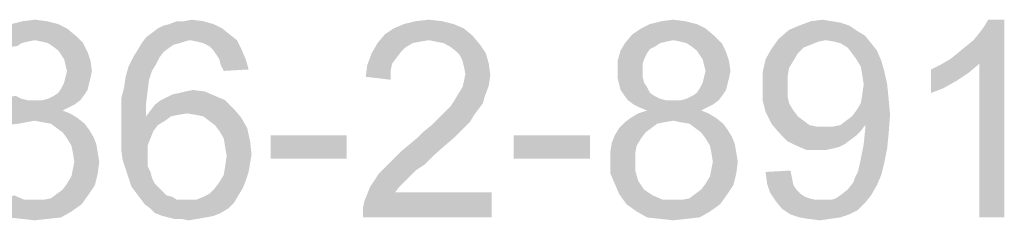
# Model space of a CAD drawing. Units: millimetres. Extents: x 0 to 841, y 0 to 594.
# Drawn here: x 443 to 471, y 35 to 40 of the extents above; entities that cross this region are included whole.
import ezdxf

# ---------------------------------------------------------------- set-up
doc = ezdxf.new("R2010")
doc.units = ezdxf.units.MM
doc.header["$LTSCALE"] = 46.255
doc.layers.add('2D_DIM_EDS_2016_ML_SCDXF_FORMAT', color=7, linetype='CONTINUOUS')

msp = doc.modelspace()

# ---------------------------------------------------------------- linework, layer by layer
at = {"layer": '2D_DIM_EDS_2016_ML_SCDXF_FORMAT', "color": 7, "linetype": 'Continuous'}
for points in [[(444.118, 40.295), (442.526, 40.169), (442.777, 40.295)], [(442.526, 40.169), (444.118, 40.295), (444.369, 40.169)], [(443.783, 40.378), (442.777, 40.295), (443.112, 40.378)], [(442.777, 40.295), (443.783, 40.378), (444.118, 40.295)], [(443.112, 40.378), (443.447, 40.42), (443.783, 40.378)], [(446.967, 40.169), (447.135, 40.253), (448.56, 40.295)], [(446.967, 40.169), (448.56, 40.295), (448.811, 40.169)], [(448.56, 40.295), (447.135, 40.253), (447.303, 40.295)], [(447.722, 40.378), (448.267, 40.378), (447.303, 40.295)], [(447.722, 40.378), (447.303, 40.295), (447.512, 40.378)], [(447.303, 40.295), (448.267, 40.378), (448.56, 40.295)], [(447.722, 40.378), (447.931, 40.42), (448.267, 40.378)], [(455.432, 40.295), (453.714, 40.169), (454.007, 40.295)], [(453.714, 40.169), (455.432, 40.295), (455.726, 40.169)], [(455.097, 40.378), (454.007, 40.295), (454.343, 40.378)], [(454.007, 40.295), (455.097, 40.378), (455.432, 40.295)], [(454.343, 40.378), (454.72, 40.42), (455.097, 40.378)], [(462.388, 40.295), (460.796, 40.169), (461.047, 40.295)], [(460.796, 40.169), (462.388, 40.295), (462.64, 40.169)], [(462.053, 40.378), (461.047, 40.295), (461.383, 40.378)], [(461.047, 40.295), (462.053, 40.378), (462.388, 40.295)], [(461.383, 40.378), (461.718, 40.42), (462.053, 40.378)], [(466.244, 40.378), (466.495, 40.337), (465.322, 40.253)], [(466.244, 40.378), (465.322, 40.253), (465.657, 40.378)], [(465.322, 40.253), (466.495, 40.337), (466.746, 40.253)], [(465.657, 40.378), (465.992, 40.42), (466.244, 40.378)], [(469.638, 39.289), (469.847, 39.457), (471.188, 40.42)], [(470.476, 39.163), (469.638, 39.289), (471.188, 40.42)], [(469.847, 39.457), (470.099, 39.666), (471.188, 40.42)], [(470.099, 39.666), (470.308, 39.834), (471.188, 40.42)], [(470.308, 39.834), (470.476, 40.043), (471.188, 40.42)], [(470.476, 40.043), (470.602, 40.211), (471.188, 40.42)], [(470.476, 34.763), (470.476, 39.163), (471.188, 40.42)], [(470.476, 34.763), (471.188, 40.42), (471.188, 34.763)], [(471.188, 40.42), (470.602, 40.211), (470.727, 40.42)], [(444.369, 40.169), (442.274, 40.001), (442.526, 40.169)], [(442.274, 40.001), (444.369, 40.169), (444.621, 39.959)], [(449.021, 40.001), (446.632, 39.917), (446.8, 40.043)], [(448.811, 40.169), (446.8, 40.043), (446.967, 40.169)], [(446.8, 40.043), (448.811, 40.169), (449.021, 40.001)], [(455.726, 40.169), (453.463, 40.001), (453.714, 40.169)], [(453.463, 40.001), (455.726, 40.169), (455.977, 39.959)], [(462.64, 40.169), (460.545, 40.001), (460.796, 40.169)], [(460.545, 40.001), (462.64, 40.169), (462.891, 39.959)], [(466.998, 40.085), (464.735, 39.876), (465.028, 40.127)], [(466.998, 40.085), (467.207, 39.959), (464.735, 39.876)], [(466.746, 40.253), (465.028, 40.127), (465.322, 40.253)], [(465.028, 40.127), (466.746, 40.253), (466.998, 40.085)], [(443.07, 39.75), (442.945, 39.666), (441.939, 39.54)], [(443.07, 39.75), (441.939, 39.54), (442.065, 39.75)], [(444.621, 39.959), (442.065, 39.75), (442.274, 40.001)], [(444.621, 39.959), (443.447, 39.834), (442.065, 39.75)], [(443.447, 39.834), (443.238, 39.792), (442.065, 39.75)], [(442.065, 39.75), (443.238, 39.792), (443.07, 39.75)], [(443.657, 39.792), (443.447, 39.834), (444.621, 39.959)], [(443.825, 39.75), (443.657, 39.792), (444.621, 39.959)], [(443.825, 39.75), (444.621, 39.959), (444.83, 39.75)], [(444.83, 39.75), (443.95, 39.666), (443.825, 39.75)], [(444.118, 39.54), (443.95, 39.666), (444.83, 39.75)], [(444.118, 39.54), (444.83, 39.75), (444.956, 39.498)], [(447.596, 39.75), (447.428, 39.708), (446.381, 39.54)], [(447.596, 39.75), (446.381, 39.54), (446.507, 39.75)], [(447.889, 39.834), (446.507, 39.75), (446.632, 39.917)], [(447.889, 39.834), (447.722, 39.792), (446.507, 39.75)], [(446.507, 39.75), (447.722, 39.792), (447.596, 39.75)], [(447.889, 39.834), (446.632, 39.917), (449.021, 40.001)], [(447.889, 39.834), (449.021, 40.001), (449.23, 39.834)], [(449.23, 39.834), (448.099, 39.792), (447.889, 39.834)], [(448.267, 39.75), (448.099, 39.792), (449.23, 39.834)], [(448.434, 39.666), (448.267, 39.75), (449.23, 39.834)], [(448.434, 39.666), (449.23, 39.834), (449.356, 39.582)], [(454.259, 39.75), (454.049, 39.624), (453.086, 39.457)], [(454.259, 39.75), (453.086, 39.457), (453.253, 39.75)], [(455.977, 39.959), (453.253, 39.75), (453.463, 40.001)], [(455.977, 39.959), (454.72, 39.834), (453.253, 39.75)], [(454.72, 39.834), (454.468, 39.792), (453.253, 39.75)], [(453.253, 39.75), (454.468, 39.792), (454.259, 39.75)], [(454.929, 39.792), (454.72, 39.834), (455.977, 39.959)], [(455.139, 39.75), (454.929, 39.792), (455.977, 39.959)], [(455.139, 39.75), (455.977, 39.959), (456.186, 39.708)], [(456.186, 39.708), (455.306, 39.666), (455.139, 39.75)], [(461.341, 39.75), (461.215, 39.666), (460.209, 39.54)], [(461.341, 39.75), (460.209, 39.54), (460.335, 39.75)], [(462.891, 39.959), (460.335, 39.75), (460.545, 40.001)], [(462.891, 39.959), (461.718, 39.834), (460.335, 39.75)], [(461.718, 39.834), (461.508, 39.792), (460.335, 39.75)], [(460.335, 39.75), (461.508, 39.792), (461.341, 39.75)], [(461.927, 39.792), (461.718, 39.834), (462.891, 39.959)], [(462.095, 39.75), (461.927, 39.792), (462.891, 39.959)], [(462.095, 39.75), (462.891, 39.959), (463.101, 39.75)], [(463.101, 39.75), (462.221, 39.666), (462.095, 39.75)], [(462.388, 39.54), (462.221, 39.666), (463.101, 39.75)], [(462.388, 39.54), (463.101, 39.75), (463.226, 39.498)], [(466.076, 39.834), (464.525, 39.582), (464.735, 39.876)], [(466.076, 39.834), (465.866, 39.792), (464.525, 39.582)], [(465.866, 39.792), (465.657, 39.708), (464.525, 39.582)], [(466.076, 39.834), (464.735, 39.876), (467.207, 39.959)], [(466.327, 39.792), (466.076, 39.834), (467.207, 39.959)], [(466.495, 39.75), (466.327, 39.792), (467.207, 39.959)], [(466.495, 39.75), (467.207, 39.959), (467.375, 39.75)], [(467.375, 39.75), (466.704, 39.624), (466.495, 39.75)], [(466.704, 39.624), (467.375, 39.75), (467.543, 39.54)], [(444.956, 39.498), (444.202, 39.415), (444.118, 39.54)], [(444.286, 39.289), (444.202, 39.415), (444.956, 39.498)], [(444.286, 39.289), (444.956, 39.498), (445.04, 39.247)], [(447.135, 39.498), (446.255, 39.331), (446.381, 39.54)], [(446.255, 39.331), (447.135, 39.498), (447.009, 39.331)], [(447.428, 39.708), (447.303, 39.624), (446.381, 39.54)], [(446.381, 39.54), (447.303, 39.624), (447.135, 39.498)], [(449.356, 39.582), (448.56, 39.54), (448.434, 39.666)], [(448.644, 39.415), (448.56, 39.54), (449.356, 39.582)], [(448.727, 39.289), (448.644, 39.415), (449.356, 39.582)], [(448.727, 39.289), (449.356, 39.582), (449.482, 39.289)], [(453.798, 39.331), (452.96, 39.121), (453.086, 39.457)], [(454.049, 39.624), (453.924, 39.498), (453.086, 39.457)], [(453.086, 39.457), (453.924, 39.498), (453.798, 39.331)], [(455.474, 39.54), (455.306, 39.666), (456.186, 39.708)], [(455.474, 39.54), (456.186, 39.708), (456.354, 39.457)], [(456.354, 39.457), (455.6, 39.415), (455.474, 39.54)], [(455.684, 39.247), (455.6, 39.415), (456.354, 39.457)], [(455.684, 39.247), (456.354, 39.457), (456.438, 39.163)], [(460.964, 39.457), (460.125, 39.247), (460.209, 39.54)], [(460.964, 39.457), (460.88, 39.289), (460.125, 39.247)], [(461.215, 39.666), (461.047, 39.582), (460.209, 39.54)], [(460.209, 39.54), (461.047, 39.582), (460.964, 39.457)], [(463.226, 39.498), (462.472, 39.415), (462.388, 39.54)], [(462.556, 39.289), (462.472, 39.415), (463.226, 39.498)], [(462.556, 39.289), (463.226, 39.498), (463.31, 39.247)], [(465.28, 39.457), (464.358, 39.289), (464.525, 39.582)], [(464.358, 39.289), (465.28, 39.457), (465.154, 39.247)], [(465.657, 39.708), (465.447, 39.624), (464.525, 39.582)], [(464.525, 39.582), (465.447, 39.624), (465.28, 39.457)], [(467.543, 39.54), (466.83, 39.457), (466.704, 39.624)], [(466.956, 39.289), (466.83, 39.457), (467.543, 39.54)], [(466.956, 39.289), (467.543, 39.54), (467.668, 39.247)], [(445.04, 39.247), (444.327, 39.121), (444.286, 39.289)], [(444.369, 38.954), (444.327, 39.121), (445.04, 39.247)], [(444.369, 38.954), (445.04, 39.247), (445.082, 38.954)], [(447.009, 39.331), (446.926, 39.163), (446.129, 39.079)], [(447.009, 39.331), (446.129, 39.079), (446.255, 39.331)], [(446.129, 39.079), (446.926, 39.163), (446.8, 38.954)], [(449.482, 39.289), (448.769, 39.121), (448.727, 39.289)], [(448.769, 39.121), (449.482, 39.289), (449.566, 38.996)], [(453.798, 39.331), (453.672, 39.163), (452.96, 39.121)], [(452.96, 39.121), (453.672, 39.163), (453.63, 38.954)], [(456.438, 39.163), (455.726, 39.079), (455.684, 39.247)], [(455.767, 38.87), (455.726, 39.079), (456.438, 39.163)], [(455.767, 38.87), (456.438, 39.163), (456.48, 38.828)], [(460.125, 39.247), (460.88, 39.289), (460.838, 39.163)], [(460.838, 39.163), (460.125, 38.954), (460.125, 39.247)], [(460.838, 39.163), (460.838, 38.996), (460.125, 38.954)], [(463.31, 39.247), (462.598, 39.121), (462.556, 39.289)], [(462.64, 38.954), (462.598, 39.121), (463.31, 39.247)], [(462.64, 38.954), (463.31, 39.247), (463.352, 38.954)], [(465.154, 39.247), (464.274, 38.912), (464.358, 39.289)], [(465.154, 39.247), (465.028, 39.037), (464.274, 38.912)], [(467.668, 39.247), (467.082, 39.079), (466.956, 39.289)], [(467.082, 39.079), (467.668, 39.247), (467.752, 38.954)], [(469.093, 38.996), (469.344, 39.121), (470.476, 39.163)], [(469.093, 38.996), (470.476, 39.163), (470.183, 38.912)], [(470.476, 39.163), (469.344, 39.121), (469.638, 39.289)], [(445.082, 38.954), (444.327, 38.786), (444.369, 38.954)], [(444.327, 38.786), (445.082, 38.954), (445.04, 38.744)], [(446.8, 38.954), (446.046, 38.786), (446.129, 39.079)], [(446.046, 38.786), (446.8, 38.954), (446.716, 38.702)], [(449.566, 38.996), (448.853, 38.954), (448.769, 39.121)], [(453.63, 38.954), (452.918, 38.786), (452.96, 39.121)], [(452.918, 38.786), (453.63, 38.954), (453.63, 38.702)], [(460.125, 38.954), (460.838, 38.996), (460.838, 38.786)], [(460.838, 38.786), (460.125, 38.744), (460.125, 38.954)], [(463.352, 38.954), (462.598, 38.786), (462.64, 38.954)], [(462.598, 38.786), (463.352, 38.954), (463.31, 38.744)], [(464.274, 38.912), (465.028, 39.037), (464.986, 38.786)], [(464.986, 38.786), (464.274, 38.493), (464.274, 38.912)], [(467.752, 38.954), (467.124, 38.828), (467.082, 39.079)], [(467.165, 38.577), (467.124, 38.828), (467.752, 38.954)], [(467.165, 38.577), (467.752, 38.954), (467.836, 38.577)], [(470.183, 38.912), (469.093, 38.325), (469.093, 38.996)], [(470.183, 38.912), (469.805, 38.66), (469.093, 38.325)], [(444.998, 38.577), (444.202, 38.451), (444.286, 38.618)], [(445.04, 38.744), (444.286, 38.618), (444.327, 38.786)], [(444.286, 38.618), (445.04, 38.744), (444.998, 38.577)], [(446.716, 38.702), (446.004, 38.493), (446.046, 38.786)], [(446.004, 38.493), (446.716, 38.702), (446.674, 38.367)], [(456.438, 38.535), (455.684, 38.493), (455.726, 38.66)], [(456.48, 38.828), (455.726, 38.66), (455.767, 38.87)], [(455.726, 38.66), (456.48, 38.828), (456.438, 38.535)], [(460.125, 38.744), (460.838, 38.786), (460.88, 38.618)], [(460.88, 38.618), (460.167, 38.577), (460.125, 38.744)], [(460.167, 38.577), (460.88, 38.618), (460.964, 38.493)], [(463.268, 38.577), (462.472, 38.451), (462.556, 38.618)], [(463.31, 38.744), (462.556, 38.618), (462.598, 38.786)], [(462.556, 38.618), (463.31, 38.744), (463.268, 38.577)], [(464.274, 38.493), (464.986, 38.786), (464.986, 38.493)], [(469.805, 38.66), (469.428, 38.451), (469.093, 38.325)], [(444.872, 38.283), (443.992, 38.241), (444.118, 38.325)], [(444.956, 38.409), (444.118, 38.325), (444.202, 38.451)], [(444.118, 38.325), (444.956, 38.409), (444.872, 38.283)], [(444.202, 38.451), (444.998, 38.577), (444.956, 38.409)], [(446.674, 38.367), (445.92, 38.157), (446.004, 38.493)], [(445.92, 38.157), (446.674, 38.367), (446.632, 38.032)], [(447.387, 38.283), (447.596, 38.325), (448.308, 38.367)], [(447.387, 38.283), (448.308, 38.367), (448.602, 38.241)], [(448.308, 38.367), (447.596, 38.325), (447.764, 38.367)], [(447.764, 38.367), (447.973, 38.409), (448.308, 38.367)], [(455.558, 38.283), (455.684, 38.493), (456.438, 38.535)], [(455.558, 38.283), (456.438, 38.535), (456.312, 38.199)], [(460.964, 38.493), (460.209, 38.409), (460.167, 38.577)], [(460.209, 38.409), (460.964, 38.493), (461.047, 38.325)], [(461.047, 38.325), (460.293, 38.283), (460.209, 38.409)], [(460.293, 38.283), (461.047, 38.325), (461.173, 38.241)], [(463.143, 38.283), (462.263, 38.241), (462.388, 38.325)], [(463.226, 38.409), (462.388, 38.325), (462.472, 38.451)], [(462.388, 38.325), (463.226, 38.409), (463.143, 38.283)], [(462.472, 38.451), (463.268, 38.577), (463.226, 38.409)], [(464.986, 38.493), (464.986, 38.241), (464.274, 38.116)], [(464.986, 38.493), (464.274, 38.116), (464.274, 38.493)], [(467.836, 38.577), (467.124, 38.283), (467.165, 38.577)], [(467.124, 38.283), (467.836, 38.577), (467.878, 38.157)], [(442.903, 38.241), (443.07, 38.157), (442.148, 38.116)], [(442.148, 38.116), (443.07, 38.157), (443.238, 38.116)], [(443.238, 38.116), (442.316, 37.99), (442.148, 38.116)], [(443.657, 38.116), (444.747, 38.116), (442.316, 37.99)], [(443.447, 38.116), (443.657, 38.116), (442.316, 37.99)], [(443.238, 38.116), (443.447, 38.116), (442.316, 37.99)], [(442.316, 37.99), (444.747, 38.116), (444.579, 37.99)], [(443.657, 38.116), (443.825, 38.157), (444.872, 38.283)], [(443.657, 38.116), (444.872, 38.283), (444.747, 38.116)], [(443.825, 38.157), (443.992, 38.241), (444.872, 38.283)], [(446.632, 38.032), (445.92, 37.78), (445.92, 38.157)], [(448.895, 38.116), (446.884, 37.99), (447.051, 38.116)], [(446.884, 37.99), (448.895, 38.116), (449.147, 37.864)], [(447.051, 38.116), (447.219, 38.199), (448.602, 38.241)], [(447.051, 38.116), (448.602, 38.241), (448.895, 38.116)], [(448.602, 38.241), (447.219, 38.199), (447.387, 38.283)], [(456.27, 38.032), (455.348, 37.948), (455.432, 38.074)], [(456.312, 38.199), (455.432, 38.074), (455.558, 38.283)], [(455.432, 38.074), (456.312, 38.199), (456.27, 38.032)], [(461.173, 38.241), (460.419, 38.116), (460.293, 38.283)], [(461.173, 38.241), (461.341, 38.157), (460.419, 38.116)], [(460.419, 38.116), (461.341, 38.157), (461.508, 38.116)], [(461.508, 38.116), (460.586, 37.99), (460.419, 38.116)], [(461.927, 38.116), (463.017, 38.116), (460.586, 37.99)], [(461.718, 38.116), (461.927, 38.116), (460.586, 37.99)], [(461.508, 38.116), (461.718, 38.116), (460.586, 37.99)], [(460.586, 37.99), (463.017, 38.116), (462.849, 37.99)], [(461.927, 38.116), (462.095, 38.157), (463.143, 38.283)], [(461.927, 38.116), (463.143, 38.283), (463.017, 38.116)], [(462.095, 38.157), (462.263, 38.241), (463.143, 38.283)], [(464.274, 38.116), (464.986, 38.241), (465.028, 38.032)], [(465.028, 38.032), (464.358, 37.78), (464.274, 38.116)], [(466.956, 37.822), (467.082, 38.032), (467.878, 38.157)], [(466.956, 37.822), (467.878, 38.157), (467.92, 37.697)], [(467.878, 38.157), (467.082, 38.032), (467.124, 38.283)], [(444.579, 37.99), (442.484, 37.906), (442.316, 37.99)], [(444.244, 37.822), (442.442, 37.738), (442.693, 37.822)], [(442.442, 37.738), (444.244, 37.822), (444.453, 37.738)], [(442.484, 37.906), (444.579, 37.99), (444.411, 37.906)], [(444.411, 37.906), (442.693, 37.822), (442.484, 37.906)], [(442.693, 37.822), (444.411, 37.906), (444.244, 37.822)], [(445.92, 37.78), (446.632, 38.032), (446.632, 37.655)], [(446.632, 37.655), (445.92, 37.403), (445.92, 37.78)], [(447.806, 37.738), (446.632, 37.655), (446.758, 37.822)], [(449.147, 37.864), (446.758, 37.822), (446.884, 37.99)], [(447.806, 37.738), (446.758, 37.822), (449.147, 37.864)], [(448.057, 37.697), (447.806, 37.738), (449.147, 37.864)], [(448.267, 37.655), (448.057, 37.697), (449.147, 37.864)], [(448.267, 37.655), (449.147, 37.864), (449.356, 37.613)], [(455.097, 37.697), (455.223, 37.822), (456.145, 37.864)], [(455.097, 37.697), (456.145, 37.864), (456.019, 37.697)], [(456.145, 37.864), (455.223, 37.822), (455.348, 37.948)], [(455.348, 37.948), (456.27, 38.032), (456.145, 37.864)], [(462.849, 37.99), (460.754, 37.906), (460.586, 37.99)], [(462.514, 37.822), (460.712, 37.738), (460.964, 37.822)], [(460.712, 37.738), (462.514, 37.822), (462.724, 37.738)], [(460.754, 37.906), (462.849, 37.99), (462.682, 37.906)], [(462.682, 37.906), (460.964, 37.822), (460.754, 37.906)], [(460.964, 37.822), (462.682, 37.906), (462.514, 37.822)], [(465.028, 38.032), (465.154, 37.822), (464.358, 37.78)], [(464.358, 37.78), (465.154, 37.822), (465.28, 37.655)], [(465.28, 37.655), (464.525, 37.445), (464.358, 37.78)], [(467.92, 37.697), (466.83, 37.655), (466.956, 37.822)], [(443.196, 37.487), (442.987, 37.445), (441.897, 37.319)], [(443.196, 37.487), (441.897, 37.319), (442.065, 37.487)], [(444.663, 37.613), (443.447, 37.529), (442.065, 37.487)], [(444.663, 37.613), (442.065, 37.487), (442.232, 37.613)], [(442.065, 37.487), (443.447, 37.529), (443.196, 37.487)], [(444.453, 37.738), (442.232, 37.613), (442.442, 37.738)], [(442.232, 37.613), (444.453, 37.738), (444.663, 37.613)], [(443.657, 37.487), (443.447, 37.529), (444.663, 37.613)], [(443.908, 37.445), (443.657, 37.487), (444.663, 37.613)], [(443.908, 37.445), (444.663, 37.613), (444.872, 37.445)], [(447.345, 37.655), (447.177, 37.529), (445.92, 37.403)], [(446.632, 37.655), (447.345, 37.655), (445.92, 37.403)], [(445.92, 37.403), (447.177, 37.529), (446.967, 37.403)], [(447.806, 37.738), (447.554, 37.697), (446.632, 37.655)], [(446.632, 37.655), (447.554, 37.697), (447.345, 37.655)], [(449.356, 37.613), (448.434, 37.529), (448.267, 37.655)], [(448.602, 37.403), (448.434, 37.529), (449.356, 37.613)], [(448.602, 37.403), (449.356, 37.613), (449.524, 37.319)], [(455.893, 37.487), (454.804, 37.403), (454.971, 37.571)], [(454.804, 37.403), (455.893, 37.487), (455.726, 37.319)], [(456.019, 37.697), (454.971, 37.571), (455.097, 37.697)], [(454.971, 37.571), (456.019, 37.697), (455.893, 37.487)], [(461.466, 37.487), (461.257, 37.445), (460.167, 37.319)], [(461.466, 37.487), (460.167, 37.319), (460.335, 37.487)], [(462.933, 37.613), (461.718, 37.529), (460.335, 37.487)], [(462.933, 37.613), (460.335, 37.487), (460.503, 37.613)], [(460.335, 37.487), (461.718, 37.529), (461.466, 37.487)], [(462.724, 37.738), (460.503, 37.613), (460.712, 37.738)], [(460.503, 37.613), (462.724, 37.738), (462.933, 37.613)], [(461.927, 37.487), (461.718, 37.529), (462.933, 37.613)], [(462.179, 37.445), (461.927, 37.487), (462.933, 37.613)], [(462.179, 37.445), (462.933, 37.613), (463.143, 37.445)], [(465.28, 37.655), (465.447, 37.529), (464.525, 37.445)], [(464.525, 37.445), (465.447, 37.529), (465.615, 37.403)], [(466.495, 37.403), (466.663, 37.529), (467.92, 37.697)], [(467.207, 37.403), (466.495, 37.403), (467.92, 37.697)], [(466.663, 37.529), (466.83, 37.655), (467.92, 37.697)], [(467.207, 37.319), (467.207, 37.403), (467.92, 37.697)], [(467.207, 37.277), (467.207, 37.319), (467.92, 37.697)], [(467.207, 37.277), (467.92, 37.697), (467.878, 37.152)], [(444.872, 37.445), (444.076, 37.319), (443.908, 37.445)], [(444.076, 37.319), (444.872, 37.445), (444.998, 37.277)], [(444.998, 37.277), (444.244, 37.194), (444.076, 37.319)], [(444.244, 37.194), (444.998, 37.277), (445.124, 37.068)], [(445.124, 37.068), (444.369, 37.026), (444.244, 37.194)], [(446.967, 37.403), (446.842, 37.236), (445.92, 37.026)], [(446.967, 37.403), (445.92, 37.026), (445.92, 37.403)], [(445.92, 37.026), (446.842, 37.236), (446.758, 37.026)], [(449.524, 37.319), (448.727, 37.236), (448.602, 37.403)], [(448.853, 37.026), (448.727, 37.236), (449.524, 37.319)], [(448.853, 37.026), (449.524, 37.319), (449.607, 36.942)], [(454.426, 37.068), (454.594, 37.236), (455.726, 37.319)], [(454.426, 37.068), (455.726, 37.319), (455.474, 37.068)], [(455.726, 37.319), (454.594, 37.236), (454.804, 37.403)], [(461.089, 37.319), (460.922, 37.194), (460.042, 37.11)], [(461.089, 37.319), (460.042, 37.11), (460.167, 37.319)], [(460.042, 37.11), (460.922, 37.194), (460.796, 37.026)], [(460.167, 37.319), (461.257, 37.445), (461.089, 37.319)], [(463.143, 37.445), (462.346, 37.319), (462.179, 37.445)], [(462.346, 37.319), (463.143, 37.445), (463.268, 37.277)], [(463.268, 37.277), (462.514, 37.194), (462.346, 37.319)], [(462.514, 37.194), (463.268, 37.277), (463.394, 37.068)], [(463.394, 37.068), (462.64, 37.026), (462.514, 37.194)], [(465.615, 37.403), (464.735, 37.194), (464.525, 37.445)], [(465.615, 37.403), (465.824, 37.361), (464.735, 37.194)], [(466.285, 37.361), (467.082, 37.236), (464.735, 37.194)], [(466.076, 37.361), (466.285, 37.361), (464.735, 37.194)], [(465.824, 37.361), (466.076, 37.361), (464.735, 37.194)], [(464.735, 37.194), (467.082, 37.236), (466.956, 37.11)], [(466.956, 37.11), (464.986, 36.942), (464.735, 37.194)], [(467.207, 37.403), (466.285, 37.361), (466.495, 37.403)], [(466.285, 37.361), (467.207, 37.403), (467.082, 37.236)], [(467.878, 37.152), (467.165, 36.858), (467.207, 37.277)], [(444.369, 37.026), (445.124, 37.068), (445.207, 36.858)], [(445.207, 36.858), (444.495, 36.817), (444.369, 37.026)], [(446.758, 37.026), (446.674, 36.817), (445.92, 36.691)], [(446.758, 37.026), (445.92, 36.691), (445.92, 37.026)], [(449.607, 36.942), (448.895, 36.775), (448.853, 37.026)], [(448.895, 36.775), (449.607, 36.942), (449.649, 36.565)], [(452.373, 37.11), (450.194, 36.439), (450.194, 37.11)], [(450.194, 36.439), (452.373, 37.11), (452.373, 36.439)], [(455.474, 37.068), (454.175, 36.858), (454.426, 37.068)], [(454.175, 36.858), (455.474, 37.068), (455.181, 36.817)], [(459.329, 37.11), (457.15, 36.439), (457.15, 37.11)], [(457.15, 36.439), (459.329, 37.11), (459.329, 36.439)], [(460.796, 37.026), (459.958, 36.9), (460.042, 37.11)], [(459.958, 36.9), (460.796, 37.026), (460.67, 36.817)], [(462.64, 37.026), (463.394, 37.068), (463.478, 36.858)], [(463.478, 36.858), (462.765, 36.817), (462.64, 37.026)], [(466.956, 37.11), (466.788, 36.984), (464.986, 36.942)], [(464.986, 36.942), (466.788, 36.984), (466.621, 36.858)], [(466.621, 36.858), (465.238, 36.817), (464.986, 36.942)], [(467.165, 36.858), (467.878, 37.152), (467.836, 36.733)], [(444.537, 36.607), (444.495, 36.817), (445.207, 36.858)], [(444.537, 36.607), (445.207, 36.858), (445.249, 36.607)], [(445.92, 36.691), (446.674, 36.817), (446.674, 36.565)], [(446.674, 36.565), (445.962, 36.397), (445.92, 36.691)], [(449.649, 36.565), (448.937, 36.523), (448.895, 36.775)], [(454.846, 36.523), (453.672, 36.397), (453.924, 36.649)], [(455.181, 36.817), (453.924, 36.649), (454.175, 36.858)], [(453.924, 36.649), (455.181, 36.817), (454.846, 36.523)], [(460.67, 36.817), (459.916, 36.649), (459.958, 36.9)], [(459.916, 36.649), (460.67, 36.817), (460.628, 36.607)], [(460.628, 36.607), (459.916, 36.397), (459.916, 36.649)], [(462.807, 36.607), (462.765, 36.817), (463.478, 36.858)], [(462.807, 36.607), (463.478, 36.858), (463.52, 36.607)], [(465.238, 36.817), (466.621, 36.858), (466.453, 36.775)], [(466.453, 36.775), (465.531, 36.691), (465.238, 36.817)], [(466.453, 36.775), (466.285, 36.733), (465.531, 36.691)], [(465.866, 36.691), (465.531, 36.691), (466.285, 36.733)], [(465.866, 36.691), (466.285, 36.733), (466.076, 36.691)], [(467.836, 36.733), (467.082, 36.439), (467.165, 36.858)], [(467.082, 36.439), (467.836, 36.733), (467.752, 36.314)], [(445.249, 36.607), (444.579, 36.356), (444.537, 36.607)], [(445.291, 36.356), (444.537, 36.146), (444.579, 36.356)], [(444.537, 36.146), (445.291, 36.356), (445.249, 36.02)], [(444.579, 36.356), (445.249, 36.607), (445.291, 36.356)], [(445.962, 36.397), (446.674, 36.565), (446.674, 36.397)], [(446.674, 36.397), (446.046, 36.146), (445.962, 36.397)], [(446.674, 36.397), (446.674, 36.23), (446.046, 36.146)], [(449.607, 36.314), (448.895, 36.23), (448.937, 36.523)], [(448.937, 36.523), (449.649, 36.565), (449.607, 36.314)], [(454.594, 36.272), (453.463, 36.188), (453.672, 36.397)], [(453.672, 36.397), (454.846, 36.523), (454.594, 36.272)], [(459.916, 36.397), (460.628, 36.607), (460.628, 36.397)], [(460.628, 36.397), (460.628, 36.104), (459.916, 36.02)], [(460.628, 36.397), (459.916, 36.02), (459.916, 36.397)], [(463.52, 36.607), (462.849, 36.356), (462.807, 36.607)], [(463.562, 36.356), (462.807, 36.146), (462.849, 36.356)], [(462.807, 36.146), (463.562, 36.356), (463.52, 36.02)], [(462.849, 36.356), (463.52, 36.607), (463.562, 36.356)], [(467.752, 36.314), (467.04, 36.23), (467.082, 36.439)], [(445.249, 36.02), (444.495, 35.937), (444.537, 36.146)], [(446.046, 36.146), (446.674, 36.23), (446.758, 36.062)], [(446.758, 36.062), (446.129, 35.895), (446.046, 36.146)], [(446.129, 35.895), (446.758, 36.062), (446.8, 35.895)], [(449.566, 36.062), (448.853, 35.978), (448.895, 36.23)], [(448.853, 35.978), (449.566, 36.062), (449.482, 35.811)], [(448.895, 36.23), (449.607, 36.314), (449.566, 36.062)], [(454.343, 36.104), (453.295, 36.02), (453.463, 36.188)], [(453.295, 36.02), (454.343, 36.104), (454.175, 35.937)], [(453.463, 36.188), (454.594, 36.272), (454.343, 36.104)], [(459.916, 36.02), (460.628, 36.104), (460.712, 35.811)], [(463.52, 36.02), (462.765, 35.937), (462.807, 36.146)], [(464.358, 36.062), (465.07, 36.104), (465.112, 35.895)], [(465.112, 35.895), (464.4, 35.727), (464.358, 36.062)], [(467.668, 35.978), (466.914, 35.895), (466.998, 36.062)], [(466.998, 36.062), (467.04, 36.23), (467.752, 36.314)], [(466.998, 36.062), (467.752, 36.314), (467.668, 35.978)], [(444.369, 35.727), (444.495, 35.937), (445.249, 36.02)], [(444.369, 35.727), (445.249, 36.02), (445.166, 35.685)], [(446.8, 35.895), (446.213, 35.643), (446.129, 35.895)], [(446.8, 35.895), (446.884, 35.727), (446.213, 35.643)], [(448.602, 35.601), (448.727, 35.769), (449.482, 35.811)], [(448.602, 35.601), (449.482, 35.811), (449.398, 35.601)], [(449.482, 35.811), (448.727, 35.769), (448.853, 35.978)], [(454.175, 35.937), (453.044, 35.643), (453.295, 36.02)], [(454.175, 35.937), (454.049, 35.811), (453.044, 35.643)], [(453.044, 35.643), (454.049, 35.811), (453.882, 35.643)], [(460.712, 35.811), (460.042, 35.727), (459.916, 36.02)], [(460.042, 35.727), (460.712, 35.811), (460.796, 35.685)], [(462.64, 35.727), (462.765, 35.937), (463.52, 36.02)], [(462.64, 35.727), (463.52, 36.02), (463.436, 35.685)], [(464.4, 35.727), (465.112, 35.895), (465.154, 35.685)], [(466.872, 35.769), (466.914, 35.895), (467.668, 35.978)], [(466.872, 35.769), (467.668, 35.978), (467.543, 35.685)], [(444.076, 35.434), (444.244, 35.559), (445.166, 35.685)], [(444.076, 35.434), (445.166, 35.685), (444.998, 35.434)], [(445.166, 35.685), (444.244, 35.559), (444.369, 35.727)], [(446.213, 35.643), (446.884, 35.727), (447.009, 35.601)], [(447.009, 35.601), (446.339, 35.476), (446.213, 35.643)], [(447.009, 35.601), (447.093, 35.518), (446.339, 35.476)], [(446.339, 35.476), (447.093, 35.518), (447.219, 35.392)], [(449.398, 35.601), (448.434, 35.434), (448.602, 35.601)], [(448.434, 35.434), (449.398, 35.601), (449.272, 35.392)], [(453.882, 35.643), (453.756, 35.476), (452.876, 35.224)], [(453.882, 35.643), (452.876, 35.224), (453.044, 35.643)], [(460.796, 35.685), (460.167, 35.434), (460.042, 35.727)], [(460.796, 35.685), (460.88, 35.559), (460.167, 35.434)], [(460.88, 35.559), (461.005, 35.476), (460.167, 35.434)], [(462.346, 35.434), (462.514, 35.559), (463.436, 35.685)], [(462.346, 35.434), (463.436, 35.685), (463.268, 35.434)], [(463.436, 35.685), (462.514, 35.559), (462.64, 35.727)], [(465.154, 35.685), (464.484, 35.476), (464.4, 35.727)], [(465.154, 35.685), (465.238, 35.559), (464.484, 35.476)], [(464.484, 35.476), (465.238, 35.559), (465.364, 35.434)], [(466.495, 35.392), (466.704, 35.559), (467.543, 35.685)], [(466.495, 35.392), (467.543, 35.685), (467.375, 35.392)], [(467.543, 35.685), (466.704, 35.559), (466.872, 35.769)], [(442.861, 35.392), (443.154, 35.266), (442.107, 35.14)], [(443.447, 35.266), (443.699, 35.266), (442.107, 35.14)], [(443.154, 35.266), (443.447, 35.266), (442.107, 35.14)], [(444.788, 35.14), (442.107, 35.14), (443.699, 35.266)], [(443.699, 35.266), (443.908, 35.308), (444.998, 35.434)], [(443.699, 35.266), (444.998, 35.434), (444.788, 35.14)], [(444.998, 35.434), (443.908, 35.308), (444.076, 35.434)], [(447.219, 35.392), (446.465, 35.308), (446.339, 35.476)], [(447.219, 35.392), (447.387, 35.35), (446.465, 35.308)], [(446.465, 35.308), (447.387, 35.35), (447.512, 35.266)], [(447.512, 35.266), (446.59, 35.14), (446.465, 35.308)], [(448.057, 35.266), (449.147, 35.182), (446.59, 35.14)], [(447.806, 35.266), (448.057, 35.266), (446.59, 35.14)], [(447.68, 35.266), (447.806, 35.266), (446.59, 35.14)], [(447.512, 35.266), (447.68, 35.266), (446.59, 35.14)], [(448.057, 35.266), (448.267, 35.35), (449.272, 35.392)], [(448.057, 35.266), (449.272, 35.392), (449.147, 35.182)], [(449.272, 35.392), (448.267, 35.35), (448.434, 35.434)], [(452.834, 35.015), (452.876, 35.224), (456.522, 35.476)], [(452.834, 34.763), (452.834, 35.015), (456.522, 35.476)], [(452.834, 34.763), (456.522, 35.476), (456.522, 34.763)], [(453.756, 35.476), (456.522, 35.476), (452.876, 35.224)], [(460.167, 35.434), (461.005, 35.476), (461.131, 35.392)], [(461.131, 35.392), (460.377, 35.14), (460.167, 35.434)], [(461.131, 35.392), (461.425, 35.266), (460.377, 35.14)], [(461.718, 35.266), (461.969, 35.266), (460.377, 35.14)], [(461.425, 35.266), (461.718, 35.266), (460.377, 35.14)], [(463.059, 35.14), (460.377, 35.14), (461.969, 35.266)], [(461.969, 35.266), (462.179, 35.308), (463.268, 35.434)], [(461.969, 35.266), (463.268, 35.434), (463.059, 35.14)], [(463.268, 35.434), (462.179, 35.308), (462.346, 35.434)], [(465.364, 35.434), (464.651, 35.224), (464.484, 35.476)], [(465.364, 35.434), (465.489, 35.35), (464.651, 35.224)], [(465.489, 35.35), (465.615, 35.308), (464.651, 35.224)], [(465.615, 35.308), (465.783, 35.266), (464.651, 35.224)], [(466.076, 35.266), (466.244, 35.266), (464.651, 35.224)], [(465.95, 35.266), (466.076, 35.266), (464.651, 35.224)], [(465.783, 35.266), (465.95, 35.266), (464.651, 35.224)], [(467.207, 35.182), (464.651, 35.224), (466.244, 35.266)], [(467.207, 35.182), (464.819, 35.015), (464.651, 35.224)], [(466.244, 35.266), (466.369, 35.308), (467.375, 35.392)], [(466.244, 35.266), (467.375, 35.392), (467.207, 35.182)], [(467.375, 35.392), (466.369, 35.308), (466.495, 35.392)], [(444.788, 35.14), (442.4, 34.931), (442.107, 35.14)], [(442.4, 34.931), (444.788, 35.14), (444.495, 34.931)], [(446.758, 35.015), (446.59, 35.14), (449.147, 35.182)], [(446.758, 35.015), (449.147, 35.182), (448.979, 35.015)], [(448.979, 35.015), (446.884, 34.889), (446.758, 35.015)], [(446.884, 34.889), (448.979, 35.015), (448.769, 34.889)], [(463.059, 35.14), (460.67, 34.931), (460.377, 35.14)], [(460.67, 34.931), (463.059, 35.14), (462.765, 34.931)], [(464.819, 35.015), (467.207, 35.182), (466.998, 34.973)], [(466.998, 34.973), (465.07, 34.847), (464.819, 35.015)], [(465.07, 34.847), (466.998, 34.973), (466.746, 34.847)], [(444.495, 34.931), (442.693, 34.763), (442.4, 34.931)], [(442.693, 34.763), (444.495, 34.931), (444.202, 34.763)], [(444.202, 34.763), (443.07, 34.721), (442.693, 34.763)], [(443.07, 34.721), (444.202, 34.763), (443.825, 34.721)], [(443.825, 34.721), (443.447, 34.679), (443.07, 34.721)], [(448.769, 34.889), (447.093, 34.805), (446.884, 34.889)], [(447.093, 34.805), (448.769, 34.889), (448.56, 34.805)], [(448.56, 34.805), (447.261, 34.763), (447.093, 34.805)], [(447.261, 34.763), (448.56, 34.805), (448.35, 34.763)], [(448.35, 34.763), (447.428, 34.721), (447.261, 34.763)], [(447.638, 34.721), (447.428, 34.721), (448.35, 34.763)], [(447.638, 34.721), (448.35, 34.763), (448.099, 34.721)], [(448.099, 34.721), (447.847, 34.679), (447.638, 34.721)], [(462.765, 34.931), (460.964, 34.763), (460.67, 34.931)], [(460.964, 34.763), (462.765, 34.931), (462.472, 34.763)], [(462.472, 34.763), (461.341, 34.721), (460.964, 34.763)], [(461.341, 34.721), (462.472, 34.763), (462.095, 34.721)], [(462.095, 34.721), (461.718, 34.679), (461.341, 34.721)], [(466.746, 34.847), (465.322, 34.763), (465.07, 34.847)], [(465.322, 34.763), (466.746, 34.847), (466.495, 34.763)], [(466.495, 34.763), (465.573, 34.721), (465.322, 34.763)], [(465.573, 34.721), (466.495, 34.763), (466.202, 34.721)], [(466.202, 34.721), (465.908, 34.679), (465.573, 34.721)]]:
    msp.add_solid(points, dxfattribs=at)

doc.saveas('drawing.dxf')
